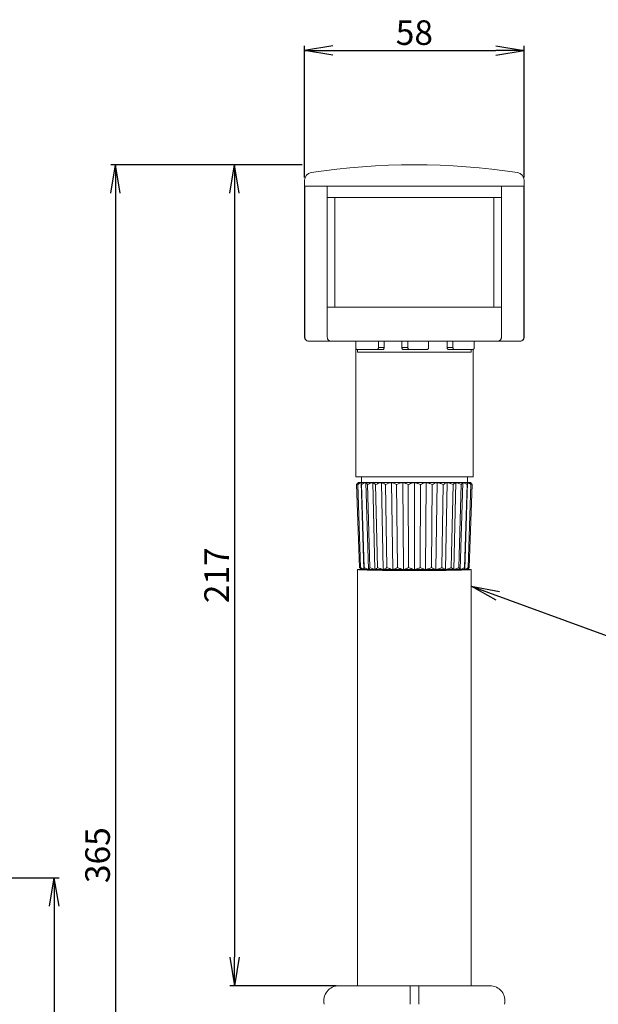
# Model space of a CAD drawing. Extents: x 0 to 1260, y 0 to 891.
# Drawn here: x 694 to 847, y 405 to 665 of the extents above; entities that cross this region are included whole.
import ezdxf

# ---------------------------------------------------------------- set-up
doc = ezdxf.new("R2010")
doc.units = 0
doc.layers.get('0').update_dxf_attribs({"linetype": 'CONTINUOUS'})
doc.styles.get("Standard").update_dxf_attribs({"font": 'msgothic.ttc'})
doc.dimstyles.new('ISO-25', dxfattribs={"dimtxt": 2.5, "dimasz": 2.5, "dimexe": 1.25, "dimexo": 0.625, "dimtad": 1, "dimdsep": 46, "dimtxsty": 'STANDARD', "dimcen": 2.5, "dimadec": 0, "dimazin": 0, "dimtfac": 1, "dimtmove": 0, "dimatfit": 3, "dimfxl": 1, "dimarcsym": 0})
doc.dimstyles.new('JIS-1', dxfattribs={"dimtxt": 2.5, "dimasz": 2.5, "dimexe": 1.25, "dimexo": 0.625, "dimtad": 1, "dimdsep": 46, "dimtxsty": 'STANDARD', "dimblk": 'OPEN', "dimcen": 2.5, "dimadec": 0, "dimazin": 0, "dimtfac": 1, "dimtmove": 0, "dimatfit": 3, "dimldrblk": 'OPEN', "dimfxl": 1, "dimarcsym": 0})

# ---------------------------------------------------------------- blocks, each defined once
blk = doc.blocks.new('_OPEN')
at = {"color": 0, "linetype": 'ByBlock'}
for p, q in [((-1, 0.166667), (0, 0)), ((-1, -0.166667), (0, 0)), ((0, 0), (-1, 0))]:
    blk.add_line(p, q, dxfattribs=at)
blk = doc.blocks.new('*D498')
at = {"color": 0, "lineweight": -2}
for p, q in [((768.55, 626.5), (749.41, 626.5)), ((750.66, 619), (750.66, 417)), ((777.61, 409.5), (749.41, 409.5))]:
    blk.add_line(p, q, dxfattribs=at)
at = {"color": 0, "lineweight": -2, "xscale": 7.5, "yscale": 7.5, "zscale": 7.5}
for p, rotation in [((750.66, 626.5), 90), ((750.66, 409.5), 270)]:
    blk.add_blockref('_OPEN', p, dxfattribs=dict(at, rotation=rotation))
at = {"color": 0, "lineweight": 9, "insert": (746.77, 518), "char_height": 6.5, "attachment_point": 5, "rotation": 90}
blk.add_mtext('217', dxfattribs=at)
blk = doc.blocks.new('*D499')
at = {"color": 0, "lineweight": -2}
for p, q in [((768.55, 626.5), (717.94, 626.5)), ((719.19, 619), (719.19, 269)), ((796.4, 261.5), (717.94, 261.5))]:
    blk.add_line(p, q, dxfattribs=at)
at = {"color": 0, "lineweight": -2, "xscale": 7.5, "yscale": 7.5, "zscale": 7.5}
for p, rotation in [((719.19, 626.5), 90), ((719.19, 261.5), 270)]:
    blk.add_blockref('_OPEN', p, dxfattribs=dict(at, rotation=rotation))
at = {"color": 0, "lineweight": 9, "insert": (715.31, 444), "char_height": 6.5, "attachment_point": 5, "rotation": 90}
blk.add_mtext('365', dxfattribs=at)
blk = doc.blocks.new('*D500')
at = {"color": 0, "lineweight": -2}
for p, q in [((674.43, 438), (704.28, 438)), ((703.03, 430.5), (703.03, 305.5)), ((654.43, 298), (704.28, 298))]:
    blk.add_line(p, q, dxfattribs=at)
at = {"color": 0, "lineweight": -2, "xscale": 7.5, "yscale": 7.5, "zscale": 7.5}
for p, rotation in [((703.03, 438), 90), ((703.03, 298), 270)]:
    blk.add_blockref('_OPEN', p, dxfattribs=dict(at, rotation=rotation))
at = {"color": 0, "lineweight": 9, "insert": (699.14, 368), "char_height": 6.5, "attachment_point": 5, "rotation": 90}
blk.add_mtext('140', dxfattribs=at)
blk = doc.blocks.new('*D508')
at = {"color": 0, "lineweight": -2}
for p, q in [((769.17, 623.11), (769.17, 657.98)), ((776.67, 656.73), (819.67, 656.73)), ((827.17, 623.11), (827.17, 657.98))]:
    blk.add_line(p, q, dxfattribs=at)
at = {"color": 0, "lineweight": -2, "xscale": 7.5, "yscale": 7.5, "zscale": 7.5, "rotation": 180}
blk.add_blockref('_OPEN', (769.17, 656.73), dxfattribs=at)
at = {"color": 0, "lineweight": -2, "xscale": 7.5, "yscale": 7.5, "zscale": 7.5}
blk.add_blockref('_OPEN', (827.17, 656.73), dxfattribs=at)
at = {"color": 0, "lineweight": 9, "insert": (798.17, 660.61), "char_height": 6.5, "attachment_point": 5}
blk.add_mtext('58', dxfattribs=at)

msp = doc.modelspace()

# ---------------------------------------------------------------- linework, layer by layer
at = {"color": 0, "linetype": 'Continuous', "lineweight": 13}
for p, q in [((769.171, 622.488), (769.171, 580.902)), ((827.171, 622.488), (827.171, 580.902)), ((769.237, 620.902), (827.106, 620.902)), ((769.237, 580.902), (769.237, 620.902)), ((775.171, 620.902), (775.171, 617.902)), ((821.171, 617.902), (821.171, 620.902)), ((827.106, 620.902), (827.106, 580.902)), ((775.171, 617.902), (821.171, 617.902)), ((775.171, 617.902), (775.171, 588.902)), ((777.17, 617.902), (777.17, 588.902)), ((819.173, 588.902), (819.173, 617.902)), ((821.171, 588.902), (821.171, 617.902)), ((821.171, 588.902), (775.171, 588.902)), ((775.171, 588.902), (775.171, 580.902)), ((821.171, 580.902), (821.171, 588.902)), ((769.171, 580.902), (769.237, 580.902)), ((827.106, 580.902), (827.171, 580.902)), ((770.205, 579.902), (776.155, 579.902)), ((782.671, 579.902), (782.671, 544.002)), ((782.676, 579.902), (782.676, 578.202)), ((788.685, 578.202), (788.685, 579.902)), ((788.685, 578.202), (790.178, 578.202)), ((790.178, 578.202), (790.178, 579.902)), ((794.871, 579.902), (794.871, 578.202)), ((794.871, 578.202), (796.461, 578.202)), ((796.461, 579.902), (796.461, 578.202)), ((801.938, 578.202), (801.938, 579.902)), ((806.81, 579.902), (806.81, 578.202)), ((806.81, 578.202), (808.372, 578.202)), ((808.372, 579.902), (808.372, 578.202)), ((814.012, 578.202), (814.012, 579.902)), ((820.188, 579.902), (826.138, 579.902)), ((783.02, 577.702), (788.345, 577.702)), ((783.171, 577.702), (783.171, 577.002)), ((783.171, 577.002), (813.171, 577.002)), ((789.838, 577.702), (788.345, 577.702)), ((796.774, 577.702), (795.184, 577.702)), ((796.774, 577.702), (801.628, 577.702)), ((808.695, 577.702), (807.133, 577.702)), ((808.695, 577.702), (813.693, 577.702)), ((813.171, 577.002), (813.171, 577.702)), ((813.671, 544.002), (813.671, 577.702)), ((782.671, 544.002), (813.671, 544.002)), ((783.368, 542.502), (782.885, 542.019)), ((782.885, 542.019), (783.653, 520.021)), ((783.219, 542.019), (783.971, 520.021)), ((783.449, 542.502), (783.368, 542.502)), ((784.093, 542.502), (783.449, 542.502)), ((785.352, 542.502), (784.093, 542.502)), ((784.857, 519.502), (784.093, 542.502)), ((784.171, 544.002), (784.171, 542.502)), ((784.207, 542.019), (784.909, 520.021)), ((787.171, 542.502), (785.352, 542.502)), ((786.047, 519.502), (785.352, 542.502)), ((785.805, 542.019), (786.426, 520.021)), ((789.47, 542.502), (787.171, 542.502)), ((787.767, 519.502), (787.171, 542.502)), ((787.943, 542.019), (788.457, 520.021)), ((792.15, 542.502), (789.47, 542.502)), ((789.942, 519.502), (789.47, 542.502)), ((790.528, 542.019), (790.912, 520.021)), ((795.094, 542.502), (792.15, 542.502)), ((792.477, 519.502), (792.15, 542.502)), ((793.448, 542.019), (793.685, 520.021)), ((798.171, 542.502), (795.094, 542.502)), ((795.261, 519.502), (795.094, 542.502)), ((796.574, 542.019), (796.654, 520.021)), ((798.171, 519.502), (798.171, 542.502)), ((801.249, 542.502), (798.171, 542.502)), ((799.769, 542.019), (799.689, 520.021)), ((801.082, 519.502), (801.249, 542.502)), ((804.192, 542.502), (801.249, 542.502)), ((802.895, 542.019), (802.658, 520.021)), ((803.866, 519.502), (804.192, 542.502)), ((806.873, 542.502), (804.192, 542.502)), ((805.815, 542.019), (805.431, 520.021)), ((806.4, 519.502), (806.873, 542.502)), ((809.172, 542.502), (806.873, 542.502)), ((808.4, 542.019), (807.886, 520.021)), ((808.575, 519.502), (809.172, 542.502)), ((810.991, 542.502), (809.172, 542.502)), ((810.538, 542.019), (809.917, 520.021)), ((810.296, 519.502), (810.991, 542.502)), ((812.25, 542.502), (810.991, 542.502)), ((812.136, 542.019), (811.434, 520.021)), ((811.486, 519.502), (812.25, 542.502)), ((812.171, 542.502), (812.171, 544.002)), ((812.894, 542.502), (812.25, 542.502)), ((813.124, 542.019), (812.372, 520.021)), ((813.458, 542.019), (812.69, 520.021)), ((812.975, 542.502), (812.894, 542.502)), ((813.458, 542.019), (812.975, 542.502)), ((783.171, 519.502), (783.171, 409.502)), ((783.171, 519.502), (784.171, 519.502)), ((783.653, 520.021), (784.171, 519.502)), ((784.248, 519.502), (784.171, 519.502)), ((784.857, 519.502), (784.248, 519.502)), ((786.047, 519.502), (784.857, 519.502)), ((787.767, 519.502), (786.047, 519.502)), ((789.942, 519.502), (787.767, 519.502)), ((792.477, 519.502), (789.942, 519.502)), ((790.722, 519.887), (790.658, 519.873)), ((791.421, 519.502), (791.426, 519.498)), ((791.426, 519.502), (791.426, 519.498)), ((795.261, 519.502), (792.477, 519.502)), ((798.171, 519.502), (795.261, 519.502)), ((801.082, 519.502), (798.171, 519.502)), ((803.866, 519.502), (801.082, 519.502)), ((806.4, 519.502), (803.866, 519.502)), ((804.921, 519.502), (804.917, 519.498)), ((804.917, 519.498), (804.917, 519.502)), ((808.575, 519.502), (806.4, 519.502)), ((810.296, 519.502), (808.575, 519.502)), ((811.486, 519.502), (810.296, 519.502)), ((812.095, 519.502), (811.486, 519.502)), ((812.171, 519.502), (812.095, 519.502)), ((812.171, 519.502), (812.69, 520.021)), ((813.171, 519.502), (812.171, 519.502)), ((813.171, 409.502), (813.171, 519.502)), ((783.216, 409.502), (778.237, 409.502)), ((783.216, 409.502), (797.021, 409.502)), ((797.021, 409.502), (799.321, 409.502)), ((797.021, 404.575), (797.021, 409.502)), ((799.321, 409.502), (799.321, 404.575)), ((799.321, 409.502), (813.127, 409.502)), ((818.106, 409.502), (813.127, 409.502))]:
    msp.add_line(p, q, dxfattribs=at)
for centre, radius, start, end in [((798.171, 442.562), 183.94, 81.46575, 98.53425), ((771.171, 622.488), 2, 98.53425, 180), ((825.171, 622.488), 2, 0, 81.46575), ((770.171, 580.902), 1, 180, 270), ((826.171, 580.902), 1, 270, 0), ((778.237, 405.502), 4, 90, 193.41162), ((818.106, 405.502), 4, 346.58838, 90)]:
    msp.add_arc(centre, radius, start, end, dxfattribs=at)
for major_axis, start_param, end_param in [((15, 0), 3.1415927, 6.2831853), ((6.75, 0), 3.1764992, 6.2482787)]:
    msp.add_ellipse((798.171, 519.502), major_axis=major_axis, ratio=0.0174551, start_param=start_param, end_param=end_param, dxfattribs=at)
for points, knots in [([(770.205, 579.902), (770.086, 579.915), (769.848, 579.941), (769.577, 580.121), (769.405, 580.325), (769.309, 580.509), (769.248, 580.704), (769.241, 580.837), (769.237, 580.902)], [0, 0, 0, 0, 0.2474359, 0.497045, 0.6318197, 0.7599191, 0.8822834, 1, 1, 1, 1]), ([(776.155, 579.902), (776.035, 579.915), (775.793, 579.941), (775.518, 580.12), (775.343, 580.324), (775.245, 580.508), (775.183, 580.703), (775.175, 580.837), (775.171, 580.902)], [0, 0, 0, 0, 0.2472601, 0.4968617, 0.6318715, 0.7600339, 0.8823597, 1, 1, 1, 1]), ([(821.171, 580.902), (821.168, 580.837), (821.16, 580.703), (821.098, 580.508), (821, 580.324), (820.825, 580.12), (820.55, 579.941), (820.308, 579.915), (820.188, 579.902)], [0, 0, 0, 0, 0.1176338, 0.2399538, 0.3681218, 0.5031378, 0.7527397, 1, 1, 1, 1]), ([(827.106, 580.902), (827.102, 580.837), (827.095, 580.703), (827.034, 580.509), (826.938, 580.325), (826.766, 580.121), (826.495, 579.941), (826.257, 579.915), (826.138, 579.902)], [0, 0, 0, 0, 0.1177231, 0.240093, 0.3681885, 0.5029554, 0.7525643, 1, 1, 1, 1]), ([(776.155, 579.902), (776.202, 579.902), (776.297, 579.902), (776.864, 579.902), (777.691, 579.902), (778.719, 579.902), (780.243, 579.902), (782.157, 579.902), (784.395, 579.902), (786.207, 579.902), (788.127, 579.902), (790.748, 579.902), (794.104, 579.902), (797.729, 579.902), (800.857, 579.902), (803.555, 579.902), (806.022, 579.902), (808.216, 579.902), (810.782, 579.902), (813.123, 579.902), (815.149, 579.902), (816.483, 579.902), (817.625, 579.902), (818.846, 579.902), (819.902, 579.902), (820.094, 579.902), (820.188, 579.902)], [0, 0, 0, 0, 0.0388962, 0.0789633, 0.1201385, 0.1522894, 0.184448, 0.250006, 0.2828239, 0.3156496, 0.3478005, 0.3799591, 0.4416849, 0.5, 0.538891, 0.5789633, 0.6201384, 0.6522893, 0.684448, 0.750006, 0.7828239, 0.8156496, 0.8478005, 0.8799591, 0.9416849, 1, 1, 1, 1]), ([(782.676, 578.202), (782.68, 578.147), (782.687, 578.037), (782.743, 577.89), (782.827, 577.778), (782.924, 577.713), (782.991, 577.706), (783.02, 577.702)], [0, 0, 0, 0, 0.2065687, 0.4130553, 0.6218959, 0.8363852, 1, 1, 1, 1]), ([(788.345, 577.702), (788.384, 577.708), (788.462, 577.72), (788.565, 577.809), (788.642, 577.94), (788.68, 578.08), (788.684, 578.169), (788.685, 578.202)], [0, 0, 0, 0, 0.2211576, 0.4424304, 0.660641, 0.874051, 1, 1, 1, 1]), ([(790.178, 578.202), (790.174, 578.147), (790.167, 578.036), (790.11, 577.889), (790.027, 577.776), (789.931, 577.712), (789.865, 577.705), (789.838, 577.702)], [0, 0, 0, 0, 0.2089138, 0.4177706, 0.6283769, 0.8430874, 1, 1, 1, 1]), ([(795.184, 577.702), (795.148, 577.708), (795.075, 577.72), (794.979, 577.811), (794.909, 577.943), (794.875, 578.083), (794.872, 578.171), (794.871, 578.202)], [0, 0, 0, 0, 0.2240878, 0.4483376, 0.6678737, 0.8805175, 1, 1, 1, 1]), ([(796.461, 578.202), (796.464, 578.147), (796.47, 578.037), (796.522, 577.89), (796.598, 577.778), (796.687, 577.713), (796.747, 577.706), (796.774, 577.702)], [0, 0, 0, 0, 0.2065674, 0.4130548, 0.6218929, 0.8363804, 1, 1, 1, 1]), ([(801.628, 577.702), (801.664, 577.708), (801.735, 577.72), (801.829, 577.809), (801.899, 577.94), (801.934, 578.08), (801.937, 578.169), (801.938, 578.202)], [0, 0, 0, 0, 0.2211618, 0.4424339, 0.6606411, 0.8740514, 1, 1, 1, 1]), ([(807.133, 577.702), (807.096, 577.708), (807.021, 577.72), (806.922, 577.811), (806.85, 577.943), (806.815, 578.083), (806.812, 578.171), (806.81, 578.202)], [0, 0, 0, 0, 0.2240865, 0.44834, 0.6678753, 0.8805182, 1, 1, 1, 1]), ([(808.372, 578.202), (808.376, 578.147), (808.382, 578.037), (808.435, 577.89), (808.514, 577.778), (808.605, 577.713), (808.668, 577.706), (808.695, 577.702)], [0, 0, 0, 0, 0.2065681, 0.4130556, 0.6218959, 0.8363851, 1, 1, 1, 1]), ([(813.693, 577.702), (813.73, 577.708), (813.803, 577.72), (813.9, 577.809), (813.972, 577.94), (814.008, 578.08), (814.011, 578.169), (814.012, 578.202)], [0, 0, 0, 0, 0.2211618, 0.4424352, 0.6606427, 0.8740516, 1, 1, 1, 1]), ([(783.449, 542.502), (783.402, 542.468), (783.283, 542.38), (783.094, 542.222), (782.955, 542.087), (782.885, 542.019)], [0, 0, 0, 0, 0.2496769, 0.6246295, 1, 1, 1, 1]), ([(784.093, 542.502), (784.019, 542.468), (783.835, 542.38), (783.543, 542.222), (783.327, 542.087), (783.219, 542.019)], [0, 0, 0, 0, 0.2496768, 0.6246296, 1, 1, 1, 1]), ([(783.219, 542.019), (783.257, 542.109), (783.314, 542.242), (783.391, 542.398), (783.43, 542.467), (783.449, 542.502)], [0, 0, 0, 0, 0.4994918, 0.7496781, 1, 1, 1, 1]), ([(784.207, 542.019), (784.188, 542.109), (784.159, 542.242), (784.121, 542.398), (784.102, 542.467), (784.093, 542.502)], [0, 0, 0, 0, 0.4994918, 0.7496781, 1, 1, 1, 1]), ([(785.352, 542.502), (785.255, 542.468), (785.014, 542.38), (784.631, 542.222), (784.348, 542.087), (784.207, 542.019)], [0, 0, 0, 0, 0.2496768, 0.6246294, 1, 1, 1, 1]), ([(785.805, 542.019), (785.73, 542.109), (785.617, 542.242), (785.466, 542.398), (785.39, 542.467), (785.352, 542.502)], [0, 0, 0, 0, 0.499492, 0.7496781, 1, 1, 1, 1]), ([(787.171, 542.502), (787.056, 542.468), (786.768, 542.38), (786.311, 542.222), (785.974, 542.087), (785.805, 542.019)], [0, 0, 0, 0, 0.2496769, 0.6246293, 1, 1, 1, 1]), ([(787.943, 542.019), (787.815, 542.109), (787.624, 542.242), (787.366, 542.398), (787.236, 542.467), (787.171, 542.502)], [0, 0, 0, 0, 0.4994918, 0.7496777, 1, 1, 1, 1]), ([(789.47, 542.502), (789.342, 542.468), (789.02, 542.38), (788.51, 542.222), (788.132, 542.087), (787.943, 542.019)], [0, 0, 0, 0, 0.2496766, 0.6246296, 1, 1, 1, 1]), ([(790.528, 542.019), (790.354, 542.109), (790.091, 542.242), (789.738, 542.398), (789.559, 542.467), (789.47, 542.502)], [0, 0, 0, 0, 0.4994915, 0.749678, 1, 1, 1, 1]), ([(792.15, 542.502), (792.014, 542.468), (791.672, 542.38), (791.131, 542.222), (790.729, 542.087), (790.528, 542.019)], [0, 0, 0, 0, 0.2496769, 0.6246294, 1, 1, 1, 1]), ([(793.448, 542.019), (793.234, 542.109), (792.912, 542.242), (792.478, 542.398), (792.26, 542.467), (792.15, 542.502)], [0, 0, 0, 0, 0.4994918, 0.749678, 1, 1, 1, 1]), ([(795.094, 542.502), (794.955, 542.468), (794.609, 542.38), (794.059, 542.222), (793.652, 542.087), (793.448, 542.019)], [0, 0, 0, 0, 0.2496769, 0.6246295, 1, 1, 1, 1]), ([(796.574, 542.019), (796.329, 542.109), (795.963, 542.242), (795.468, 542.398), (795.218, 542.467), (795.094, 542.502)], [0, 0, 0, 0, 0.4994917, 0.7496779, 1, 1, 1, 1]), ([(798.171, 542.502), (798.037, 542.468), (797.701, 542.38), (797.167, 542.222), (796.772, 542.087), (796.574, 542.019)], [0, 0, 0, 0, 0.2496769, 0.6246295, 1, 1, 1, 1]), ([(799.769, 542.019), (799.506, 542.109), (799.11, 542.242), (798.576, 542.398), (798.306, 542.467), (798.171, 542.502)], [0, 0, 0, 0, 0.49949178, 0.74967803, 1, 1, 1, 1]), ([(801.249, 542.502), (801.125, 542.468), (800.813, 542.38), (800.319, 542.222), (799.953, 542.087), (799.769, 542.019)], [0, 0, 0, 0, 0.24967703, 0.62462957, 1, 1, 1, 1]), ([(802.895, 542.019), (802.624, 542.109), (802.216, 542.242), (801.666, 542.398), (801.388, 542.467), (801.249, 542.502)], [0, 0, 0, 0, 0.4994918, 0.749678, 1, 1, 1, 1]), ([(804.192, 542.502), (804.083, 542.468), (803.811, 542.38), (803.377, 542.222), (803.056, 542.087), (802.895, 542.019)], [0, 0, 0, 0, 0.2496771, 0.6246299, 1, 1, 1, 1]), ([(805.815, 542.019), (805.547, 542.109), (805.146, 542.242), (804.603, 542.398), (804.329, 542.467), (804.192, 542.502)], [0, 0, 0, 0, 0.49949182, 0.74967802, 1, 1, 1, 1]), ([(806.873, 542.502), (806.784, 542.468), (806.561, 542.38), (806.208, 542.222), (805.946, 542.087), (805.815, 542.019)], [0, 0, 0, 0, 0.2496772, 0.6246295, 1, 1, 1, 1]), ([(808.4, 542.019), (808.148, 542.109), (807.77, 542.242), (807.259, 542.398), (807.001, 542.467), (806.873, 542.502)], [0, 0, 0, 0, 0.4994918, 0.7496778, 1, 1, 1, 1]), ([(809.172, 542.502), (809.108, 542.468), (808.945, 542.38), (808.687, 542.222), (808.496, 542.087), (808.4, 542.019)], [0, 0, 0, 0, 0.24967704, 0.62462943, 1, 1, 1, 1]), ([(810.538, 542.019), (810.313, 542.109), (809.975, 542.242), (809.518, 542.398), (809.288, 542.467), (809.172, 542.502)], [0, 0, 0, 0, 0.499492, 0.7496782, 1, 1, 1, 1]), ([(810.991, 542.502), (810.953, 542.468), (810.858, 542.38), (810.707, 542.222), (810.595, 542.087), (810.538, 542.019)], [0, 0, 0, 0, 0.2496769, 0.6246292, 1, 1, 1, 1]), ([(812.136, 542.019), (811.948, 542.109), (811.664, 542.242), (811.281, 542.398), (811.088, 542.467), (810.991, 542.502)], [0, 0, 0, 0, 0.4994918, 0.7496781, 1, 1, 1, 1]), ([(812.25, 542.502), (812.241, 542.468), (812.217, 542.38), (812.179, 542.222), (812.151, 542.087), (812.136, 542.019)], [0, 0, 0, 0, 0.24967703, 0.62462943, 1, 1, 1, 1]), ([(813.124, 542.019), (812.98, 542.109), (812.764, 542.242), (812.472, 542.398), (812.324, 542.467), (812.25, 542.502)], [0, 0, 0, 0, 0.4994918, 0.74967815, 1, 1, 1, 1]), ([(812.894, 542.502), (812.913, 542.468), (812.962, 542.38), (813.039, 542.222), (813.095, 542.087), (813.124, 542.019)], [0, 0, 0, 0, 0.249677, 0.6246294, 1, 1, 1, 1]), ([(813.458, 542.019), (813.365, 542.109), (813.226, 542.242), (813.037, 542.398), (812.941, 542.467), (812.894, 542.502)], [0, 0, 0, 0, 0.49949182, 0.74967813, 1, 1, 1, 1]), ([(783.653, 520.021), (783.752, 519.926), (783.899, 519.783), (784.098, 519.616), (784.198, 519.54), (784.248, 519.502)], [0, 0, 0, 0, 0.4994762, 0.7496666, 1, 1, 1, 1]), ([(783.971, 520.021), (784.117, 519.926), (784.336, 519.783), (784.632, 519.616), (784.782, 519.54), (784.857, 519.502)], [0, 0, 0, 0, 0.499476, 0.7496665, 1, 1, 1, 1]), ([(784.248, 519.502), (784.225, 519.54), (784.167, 519.635), (784.074, 519.805), (784.005, 519.949), (783.971, 520.021)], [0, 0, 0, 0, 0.248502, 0.6240345, 1, 1, 1, 1]), ([(784.857, 519.502), (784.861, 519.54), (784.872, 519.635), (784.89, 519.805), (784.902, 519.949), (784.909, 520.021)], [0, 0, 0, 0, 0.2485021, 0.6240345, 1, 1, 1, 1]), ([(784.909, 520.021), (785.096, 519.926), (785.378, 519.783), (785.759, 519.616), (785.951, 519.54), (786.047, 519.502)], [0, 0, 0, 0, 0.499476, 0.7496665, 1, 1, 1, 1]), ([(786.047, 519.502), (786.079, 519.54), (786.159, 519.635), (786.286, 519.805), (786.379, 519.949), (786.426, 520.021)], [0, 0, 0, 0, 0.2485019, 0.6240343, 1, 1, 1, 1]), ([(786.426, 520.021), (786.647, 519.926), (786.979, 519.783), (787.428, 519.616), (787.654, 519.54), (787.767, 519.502)], [0, 0, 0, 0, 0.4994763, 0.7496668, 1, 1, 1, 1]), ([(787.767, 519.502), (787.825, 519.54), (787.971, 519.635), (788.201, 519.805), (788.372, 519.949), (788.457, 520.021)], [0, 0, 0, 0, 0.2485023, 0.6240345, 1, 1, 1, 1]), ([(788.457, 520.021), (788.702, 519.926), (789.069, 519.783), (789.566, 519.616), (789.817, 519.54), (789.942, 519.502)], [0, 0, 0, 0, 0.49947621, 0.74966696, 1, 1, 1, 1]), ([(789.942, 519.502), (790.024, 519.54), (790.229, 519.635), (790.553, 519.805), (790.792, 519.949), (790.912, 520.021)], [0, 0, 0, 0, 0.2485023, 0.62403482, 1, 1, 1, 1]), ([(790.912, 520.021), (791.17, 519.926), (791.557, 519.783), (792.081, 519.616), (792.345, 519.54), (792.477, 519.502)], [0, 0, 0, 0, 0.4994761, 0.7496664, 1, 1, 1, 1]), ([(792.477, 519.502), (792.579, 519.54), (792.833, 519.635), (793.237, 519.805), (793.536, 519.949), (793.685, 520.021)], [0, 0, 0, 0, 0.24850209, 0.62403459, 1, 1, 1, 1]), ([(793.685, 520.021), (793.945, 519.926), (794.334, 519.783), (794.861, 519.616), (795.128, 519.54), (795.261, 519.502)], [0, 0, 0, 0, 0.4994762, 0.7496666, 1, 1, 1, 1]), ([(795.261, 519.502), (795.378, 519.54), (795.671, 519.635), (796.137, 519.805), (796.481, 519.949), (796.654, 520.021)], [0, 0, 0, 0, 0.248502, 0.6240348, 1, 1, 1, 1]), ([(796.654, 520.021), (796.904, 519.926), (797.279, 519.783), (797.787, 519.616), (798.043, 519.54), (798.171, 519.502)], [0, 0, 0, 0, 0.49947619, 0.74966661, 1, 1, 1, 1]), ([(798.171, 519.502), (798.299, 519.54), (798.619, 519.635), (799.126, 519.805), (799.501, 519.949), (799.689, 520.021)], [0, 0, 0, 0, 0.24850206, 0.62403467, 1, 1, 1, 1]), ([(799.689, 520.021), (799.918, 519.926), (800.263, 519.783), (800.729, 519.616), (800.964, 519.54), (801.082, 519.502)], [0, 0, 0, 0, 0.49947623, 0.74966636, 1, 1, 1, 1]), ([(801.082, 519.502), (801.214, 519.54), (801.546, 519.635), (802.073, 519.805), (802.463, 519.949), (802.658, 520.021)], [0, 0, 0, 0, 0.248502, 0.6240345, 1, 1, 1, 1]), ([(802.658, 520.021), (802.857, 519.926), (803.155, 519.783), (803.559, 519.616), (803.764, 519.54), (803.866, 519.502)], [0, 0, 0, 0, 0.49947597, 0.74966677, 1, 1, 1, 1]), ([(803.866, 519.502), (803.997, 519.54), (804.327, 519.635), (804.849, 519.805), (805.237, 519.949), (805.431, 520.021)], [0, 0, 0, 0, 0.2485019, 0.6240346, 1, 1, 1, 1]), ([(805.431, 520.021), (805.59, 519.926), (805.83, 519.783), (806.154, 519.616), (806.318, 519.54), (806.4, 519.502)], [0, 0, 0, 0, 0.4994761, 0.7496664, 1, 1, 1, 1]), ([(806.4, 519.502), (806.525, 519.54), (806.838, 519.635), (807.334, 519.805), (807.702, 519.949), (807.886, 520.021)], [0, 0, 0, 0, 0.2485018, 0.6240342, 1, 1, 1, 1]), ([(807.886, 520.021), (807.999, 519.926), (808.169, 519.783), (808.4, 519.616), (808.517, 519.54), (808.575, 519.502)], [0, 0, 0, 0, 0.499476, 0.7496664, 1, 1, 1, 1]), ([(808.575, 519.502), (808.688, 519.54), (808.97, 519.635), (809.418, 519.805), (809.751, 519.949), (809.917, 520.021)], [0, 0, 0, 0, 0.2485018, 0.6240346, 1, 1, 1, 1]), ([(809.917, 520.021), (809.979, 519.926), (810.072, 519.783), (810.199, 519.616), (810.264, 519.54), (810.296, 519.502)], [0, 0, 0, 0, 0.4994764, 0.7496666, 1, 1, 1, 1]), ([(810.296, 519.502), (810.391, 519.54), (810.631, 519.635), (811.011, 519.805), (811.293, 519.949), (811.434, 520.021)], [0, 0, 0, 0, 0.2485022, 0.6240345, 1, 1, 1, 1]), ([(811.434, 520.021), (811.443, 519.926), (811.455, 519.783), (811.473, 519.616), (811.482, 519.54), (811.486, 519.502)], [0, 0, 0, 0, 0.499476, 0.7496665, 1, 1, 1, 1]), ([(811.486, 519.502), (811.56, 519.54), (811.747, 519.635), (812.043, 519.805), (812.262, 519.949), (812.372, 520.021)], [0, 0, 0, 0, 0.2485019, 0.6240345, 1, 1, 1, 1]), ([(812.372, 520.021), (812.326, 519.926), (812.257, 519.783), (812.165, 519.616), (812.118, 519.54), (812.095, 519.502)], [0, 0, 0, 0, 0.4994762, 0.7496665, 1, 1, 1, 1]), ([(812.095, 519.502), (812.145, 519.54), (812.269, 519.635), (812.468, 519.805), (812.616, 519.949), (812.69, 520.021)], [0, 0, 0, 0, 0.248502, 0.6240344, 1, 1, 1, 1])]:
    msp.add_open_spline(points, degree=3, knots=knots, dxfattribs=at)

# ---------------------------------------------------------------- dimensions: what is measured, and where the dimension line sits
at = {"color": 0, "lineweight": 9}
dim = msp.add_linear_dim(base=(827.171, 656.731), p1=(769.171, 622.488), p2=(827.171, 622.488), dimstyle='JIS-1', override={"dimtxt": 6.5, "dimasz": 7.5}, dxfattribs=at)
dim.commit()
dim.dimension.update_dxf_attribs({"geometry": '*D508', "text_midpoint": (798.171, 660.606)})
at = {"color": 7, "lineweight": 9}
for base, p1, p2, picture, middle in [((719.19, 261.504), (769.171, 626.502), (797.021, 261.504), '*D499', (715.315, 444.003)), ((750.657, 409.502), (769.171, 626.502), (778.237, 409.502), '*D498', (746.765, 518.002)), ((703.028, 298.003), (673.801, 438.003), (653.801, 298.003), '*D500', (699.137, 368.003))]:
    dim = msp.add_linear_dim(base=base, p1=p1, p2=p2, angle=90, dimstyle='JIS-1', override={"dimtxt": 6.5, "dimasz": 7.5}, dxfattribs=at)
    dim.commit()
    dim.dimension.update_dxf_attribs({"geometry": picture, "text_midpoint": middle})

# ---------------------------------------------------------------- leaders
at = {"color": 0, "lineweight": 9}
msp.add_leader([(813.171, 515.117), (859.202, 498.309)], dimstyle='ISO-25', override={"dimtxt": 3.5, "dimasz": 7.5, "dimexe": 1, "dimexo": 1, "dimgap": 1.524, "dimtih": 1, "dimtoh": 1, "dimzin": 0, "dimldrblk": 'OPEN', "dimtzin": 0}, dxfattribs=at)

doc.saveas('drawing.dxf')
